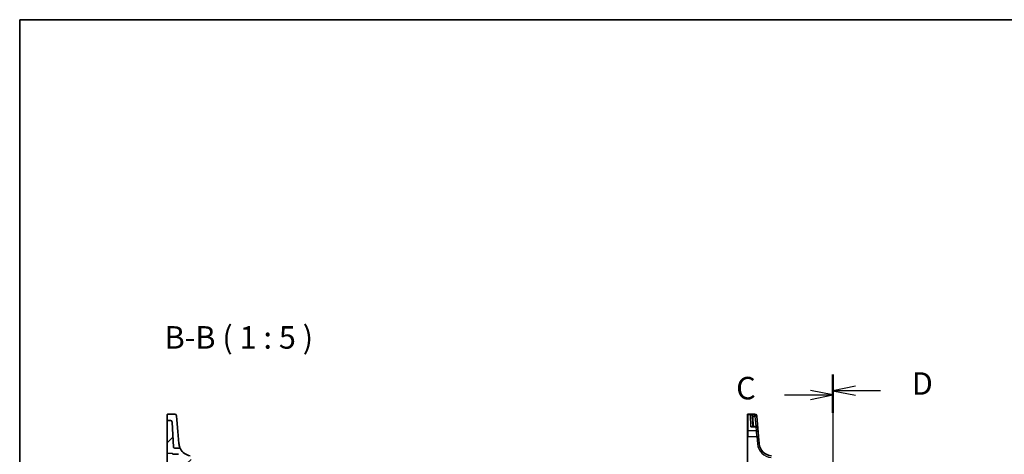
# Model space of a CAD drawing. Units: millimetres. Extents: x 0 to 7469, y 0 to 1405.
# Drawn here: x 1183 to 1731, y 1163 to 1405 of the extents above; entities that cross this region are included whole.
import ezdxf

# ---------------------------------------------------------------- set-up
doc = ezdxf.new("R2010")
doc.units = ezdxf.units.MM
for name, color, linetype, lineweight in [('Border (ISO)', 7, 'Continuous', 35), ('Hatch (ISO)', 1, 'Continuous', 18), ('Section Line (ISO)', 7, 'Continuous', 25), ('Symbol (ISO)', 7, 'Continuous', 18), ('Visible (ISO)', 7, 'Continuous', 35), ('Visible Narrow (ISO)', 7, 'Continuous', 25)]:
    doc.layers.add(name, color=color, linetype=linetype, lineweight=lineweight)
doc.styles.add('Note Text (TK)', font='txt')

# ---------------------------------------------------------------- blocks, each defined once
blk = doc.blocks.new('図面枠 tk図枠')
at = {"layer": 'Border (ISO)'}
for q in [(405.5, 289), (14.5, 8)]:
    blk.add_line((14.5, 289), q, dxfattribs=at)
blk = doc.blocks.new('2dTransSection2')
at = {"layer": 'Section Line (ISO)', "linetype": 'Continuous'}
for p, q in [((104.99, 249.27), (104.99, 161.44)), ((104.99, 247.28), (102.49, 247.78)), ((99.6, 247.28), (102.49, 247.28)), ((102.49, 247.28), (104.99, 247.28)), ((102.49, 246.78), (104.99, 247.28)), ((99.6, 163.43), (102.49, 163.43)), ((104.99, 163.43), (102.49, 163.93)), ((102.49, 163.43), (104.99, 163.43)), ((102.49, 162.93), (104.99, 163.43))]:
    blk.add_line(p, q, dxfattribs=at)
at = {"layer": 'Section Line (ISO)', "linetype": 'Continuous', "lineweight": 50}
for p, q in [((104.99, 249.27), (104.99, 245.28)), ((104.99, 165.43), (104.99, 161.44))]:
    blk.add_line(p, q, dxfattribs=at)
at = {"layer": 'Section Line (ISO)', "char_height": 2.5, "attachment_point": 7, "style": 'Note Text (TK)'}
for insert in [(94.22, 246), (94.22, 162.16)]:
    blk.add_mtext('C', dxfattribs=dict(at, insert=insert))
blk = doc.blocks.new('2dTransSection3')
at = {"layer": 'Section Line (ISO)', "linetype": 'Continuous'}
for p, q in [((104.99, 249.55), (104.99, 161.5)), ((107.49, 248.24), (104.99, 247.74)), ((107.49, 247.74), (104.99, 247.74)), ((104.99, 247.74), (107.49, 247.24)), ((110.3, 247.74), (107.49, 247.74)), ((107.49, 163.82), (104.99, 163.32)), ((107.49, 163.32), (104.99, 163.32)), ((104.99, 163.32), (107.49, 162.82)), ((110.3, 163.32), (107.49, 163.32))]:
    blk.add_line(p, q, dxfattribs=at)
at = {"layer": 'Section Line (ISO)', "linetype": 'Continuous', "lineweight": 50}
for p, q in [((104.99, 249.55), (104.99, 245.92)), ((104.99, 165.13), (104.99, 161.5))]:
    blk.add_line(p, q, dxfattribs=at)
at = {"layer": 'Section Line (ISO)', "char_height": 2.5, "attachment_point": 7, "style": 'Note Text (TK)'}
for insert in [(113.76, 246.51), (113.76, 162.09)]:
    blk.add_mtext('D', dxfattribs=dict(at, insert=insert))

msp = doc.modelspace()

# ---------------------------------------------------------------- hatches: boundary and pattern name
at = {"layer": 'Hatch (ISO)'}
h = msp.add_hatch(dxfattribs=at)
h.set_pattern_fill('ANSI31', color=256, scale=127, style=0)
h.set_pattern_definition([(45, (1110.5, -40), (-11.22532, 11.22532), [])])
edge = h.paths.add_edge_path()
edge.add_ellipse((1266.8389, 1181.1729), major_axis=(0.9986, 0.0523), ratio=1, start_angle=0, end_angle=87)
edge.add_line((1266.8389, 1182.1729), (1265.2907, 1182.1729))
edge.add_ellipse((1265.2907, 1181.9729), major_axis=(0, 0.2), ratio=1, start_angle=0, end_angle=90)
edge.add_line((1265.0907, 1181.9729), (1265.0907, 1164.1507))
edge.add_ellipse((1265.2907, 1164.1507), major_axis=(-0.2, 0), ratio=1, start_angle=0, end_angle=88)
edge.add_line((1265.2837, 1163.9508), (1267.8977, 1163.8596))
edge.add_spline(control_points=[(1267.8977, 1163.8596), (1267.9213, 1163.8587), (1267.9444, 1163.8538), (1267.9903, 1163.8351), (1268.0123, 1163.8206), (1268.0495, 1163.7841), (1268.0643, 1163.7624), (1268.0848, 1163.7146), (1268.0903, 1163.6889), (1268.0907, 1163.6628)], knot_values=[-0.03049575, -0.03049575, -0.03049575, -0.03049575, -0.02343867, -0.02343867, -0.01562578, -0.01562578, -0.00781289, -0.00781289, 0, 0, 0, 0], degree=3, periodic=0)
edge.add_ellipse((1268.2907, 1163.666), major_axis=(-0.2, -0.0031), ratio=1, start_angle=0, end_angle=87.101235)
edge.add_line((1268.2837, 1163.4661), (1271.4409, 1163.3558))
edge.add_ellipse((1271.4339, 1163.156), major_axis=(0.007, 0.1999), ratio=1, start_angle=313.648043, end_angle=360, ccw=False)
edge.add_ellipse((1279.0558, 1169.9344), major_axis=(-7.4724, -6.6455), ratio=1, start_angle=0, end_angle=28.666687)
edge.add_ellipse((1275.6199, 1160.3305), major_axis=(0.0674, 0.1883), ratio=1, start_angle=294.68527, end_angle=360, ccw=False)
edge.add_line((1275.8191, 1160.3479), (1276.1065, 1157.0628))
edge.add_ellipse((1275.9073, 1157.0453), major_axis=(0.1992, 0.0174), ratio=1, start_angle=267, end_angle=360, ccw=False)
edge.add_line((1275.9143, 1156.8455), (1265.2837, 1156.4742))
edge.add_ellipse((1265.2907, 1156.2744), major_axis=(-0.007, 0.1999), ratio=1, start_angle=0, end_angle=88)
edge.add_line((1265.0907, 1156.2744), (1265.0907, 1153.8528))
edge.add_line((1265.0907, 1153.8528), (1271.8976, 1153.8528))
edge.add_ellipse((1271.8976, 1153.6528), major_axis=(0, 0.2), ratio=1, start_angle=272, end_angle=360, ccw=False)
edge.add_line((1272.0975, 1153.6598), (1272.632, 1138.3528))
edge.add_line((1272.632, 1138.3528), (1274.7994, 1138.3528))
edge.add_line((1274.7994, 1138.3528), (1275.3407, 1153.8528))
edge.add_line((1275.3407, 1153.8528), (1275.4412, 1153.8528))
edge.add_line((1275.4412, 1153.8528), (1281.7412, 1153.8528))
edge.add_line((1281.7412, 1153.8528), (1281.8407, 1153.8528))
edge.add_line((1281.8407, 1153.8528), (1281.9038, 1152.0458))
edge.add_ellipse((1282.1037, 1152.0528), major_axis=(-0.1999, -0.007), ratio=1, start_angle=0, end_angle=88)
edge.add_line((1282.1037, 1151.8528), (1283.0777, 1151.8528))
edge.add_ellipse((1283.0777, 1152.0528), major_axis=(0, -0.2), ratio=1, start_angle=0, end_angle=88)
edge.add_line((1283.2776, 1152.0458), (1283.3407, 1153.8528))
edge.add_line((1283.3407, 1153.8528), (1341.8407, 1153.8528))
edge.add_line((1341.8407, 1153.8528), (1341.9038, 1152.0458))
edge.add_ellipse((1342.1037, 1152.0528), major_axis=(-0.1999, -0.007), ratio=1, start_angle=0, end_angle=88)
edge.add_line((1342.1037, 1151.8528), (1343.0777, 1151.8528))
edge.add_ellipse((1343.0777, 1152.0528), major_axis=(0, -0.2), ratio=1, start_angle=0, end_angle=88)
edge.add_line((1343.2776, 1152.0458), (1343.3407, 1153.8528))
edge.add_line((1343.3407, 1153.8528), (1343.4412, 1153.8528))
edge.add_line((1343.4412, 1153.8528), (1349.7407, 1153.8528))
edge.add_line((1349.7407, 1153.8528), (1349.8407, 1153.8528))
edge.add_line((1349.8407, 1153.8528), (1350.2074, 1143.3528))
edge.add_line((1350.2074, 1143.3528), (1351.7749, 1143.3528))
edge.add_ellipse((1351.7749, 1144.3528), major_axis=(0, -1), ratio=1, start_angle=0, end_angle=93)
edge.add_line((1352.7735, 1144.4052), (1352.0136, 1158.9052))
edge.add_ellipse((1351.015, 1158.8528), major_axis=(0.9986, 0.0523), ratio=1, start_angle=0, end_angle=87)
edge.add_line((1351.015, 1159.8528), (1347.2676, 1159.8528))
edge.add_ellipse((1347.2676, 1159.3528), major_axis=(0, 0.5), ratio=1, start_angle=0, end_angle=85)
edge.add_line((1346.7695, 1159.3964), (1346.5907, 1157.3528))
edge.add_line((1346.5907, 1157.3528), (1278.5907, 1157.3528))
edge.add_line((1278.5907, 1157.3528), (1278.1756, 1162.0976))
edge.add_ellipse((1277.6775, 1162.054), major_axis=(0.4981, 0.0436), ratio=1, start_angle=0, end_angle=75.079253)
edge.add_ellipse((1279.0558, 1169.9344), major_axis=(-1.2921, -7.3879), ratio=1, start_angle=308.618199, end_angle=360, ccw=False)
edge.add_spline(control_points=[(1272.477, 1166.333), (1272.4198, 1166.4376), (1272.3443, 1166.531), (1272.1641, 1166.687), (1272.0607, 1166.7483), (1271.8373, 1166.8315), (1271.7191, 1166.8528), (1271.5999, 1166.8528)], knot_values=[-0.10727585, -0.10727585, -0.10727585, -0.10727585, -0.07151723, -0.07151723, -0.03575862, -0.03575862, 0, 0, 0, 0], degree=3, periodic=0)
edge.add_line((1271.5999, 1166.8528), (1269.0652, 1166.8528))
edge.add_spline(control_points=[(1269.0652, 1166.8528), (1269.0034, 1166.8528), (1268.9421, 1166.8643), (1268.8269, 1166.909), (1268.7739, 1166.9418), (1268.6801, 1167.0273), (1268.641, 1167.0802), (1268.5854, 1167.1979), (1268.5693, 1167.2616), (1268.5659, 1167.3267)], knot_values=[-0.07614947, -0.07614947, -0.07614947, -0.07614947, -0.05760696, -0.05760696, -0.03906445, -0.03906445, -0.01953222, -0.01953222, 0, 0, 0, 0], degree=3, periodic=0)
edge.add_line((1268.5659, 1167.3267), (1267.8375, 1181.2253))

# ---------------------------------------------------------------- linework, layer by layer
at = {"layer": 'Visible (ISO)'}
for p, q in [((1265.0907, 1182.6582), (1265.0907, 1185.4747)), ((1265.2907, 1185.6747), (1269.2337, 1185.6747)), ((1270.2299, 1184.7619), (1270.4244, 1182.5383)), ((1587.9271, 1185.3781), (1587.9271, 1185.4747)), ((1587.9271, 1176.3123), (1587.9271, 1185.3781)), ((1592.0701, 1185.6747), (1588.1271, 1185.6747)), ((1590.5168, 1184.2216), (1590.8026, 1178.7686)), ((1593.0663, 1184.7619), (1593.0729, 1184.6856)), ((1593.0729, 1184.6856), (1593.0782, 1184.6252)), ((1593.6705, 1177.8557), (1593.0782, 1184.6252)), ((1265.0907, 1182.6582), (1265.0907, 1182.4918)), ((1265.0907, 1182.4918), (1265.0907, 1181.9729)), ((1265.0907, 1181.9729), (1265.0907, 1164.1507)), ((1266.8389, 1182.1729), (1265.2907, 1182.1729)), ((1268.5659, 1167.3267), (1267.8375, 1181.2253)), ((1270.995, 1176.0163), (1270.4244, 1182.5383)), ((1592.6743, 1178.7686), (1590.5073, 1178.7686)), ((1593.6705, 1177.8557), (1593.8586, 1175.7053)), ((1271.5757, 1169.3793), (1270.995, 1176.0163)), ((1587.9271, 1173.214), (1587.9271, 1176.3123)), ((1587.9271, 1173.214), (1587.9271, 1141.8003)), ((1593.8586, 1175.7053), (1594.0726, 1173.2593)), ((1594.4207, 1169.2807), (1594.0726, 1173.2593)), ((1271.5999, 1166.8528), (1269.0652, 1166.8528)), ((1271.5843, 1169.2807), (1271.5757, 1169.3793)), ((1265.0907, 1164.1507), (1265.0907, 1156.6963)), ((1265.2837, 1163.9508), (1267.8977, 1163.8596)), ((1268.2837, 1163.4661), (1271.4409, 1163.3558))]:
    msp.add_line(p, q, dxfattribs=at)
for centre, radius, start, end in [((1265.2907, 1185.4747), 0.2, 90, 180), ((1269.2337, 1184.6747), 1, 5, 90), ((1588.1271, 1185.4747), 0.2, 90, 180), ((1592.0701, 1184.6747), 1, 5, 90), ((1265.2907, 1181.9729), 0.2, 90, 180), ((1266.8389, 1181.1729), 1, 3, 90), ((1592.6743, 1177.7686), 1, 5, 90), ((1601.8921, 1169.9344), 7.5, 185, 265), ((1265.2907, 1164.1507), 0.2, 180, 268), ((1268.2907, 1163.666), 0.2, 180.898765, 268), ((1279.0558, 1169.9344), 7.5, 208.697453, 260.079253)]:
    msp.add_arc(centre, radius, start, end, dxfattribs=at)
for points, knots in [([(1269.0652, 1166.8528), (1269.0034, 1166.8528), (1268.9421, 1166.8643), (1268.8269, 1166.909), (1268.7739, 1166.9418), (1268.6801, 1167.0273), (1268.641, 1167.0802), (1268.5854, 1167.1979), (1268.5693, 1167.2616), (1268.5659, 1167.3267)], [-0.0761494708, -0.0761494708, -0.0761494708, -0.0761494708, -0.0576069591, -0.0576069591, -0.0390644473, -0.0390644473, -0.0195322237, -0.0195322237, 0, 0, 0, 0]), ([(1272.477, 1166.333), (1272.477, 1166.333), (1272.2558, 1166.6838), (1271.8316, 1167.8575), (1271.6535, 1168.4896), (1271.5843, 1169.2807)], [7.84539994, 7.84539994, 7.84539994, 7.84539994, 12.53066198, 12.53066198, 15.69076486, 15.69076486, 15.69076486, 15.69076486]), ([(1272.477, 1166.333), (1272.4198, 1166.4376), (1272.3443, 1166.531), (1272.1641, 1166.687), (1272.0607, 1166.7483), (1271.8373, 1166.8315), (1271.7191, 1166.8528), (1271.5999, 1166.8528)], [-0.107275848, -0.107275848, -0.107275848, -0.107275848, -0.071517232, -0.071517232, -0.035758616, -0.035758616, 0, 0, 0, 0]), ([(1267.8977, 1163.8596), (1267.9213, 1163.8587), (1267.9444, 1163.8538), (1267.9903, 1163.8351), (1268.0123, 1163.8206), (1268.0495, 1163.7841), (1268.0643, 1163.7624), (1268.0848, 1163.7146), (1268.0903, 1163.6889), (1268.0907, 1163.6628)], [-0.0304957489, -0.0304957489, -0.0304957489, -0.0304957489, -0.0234386684, -0.0234386684, -0.0156257789, -0.0156257789, -0.0078128895, -0.0078128895, 0, 0, 0, 0])]:
    msp.add_open_spline(points, degree=3, knots=knots, dxfattribs=at)
msp.add_open_spline([(1268.0907, 1163.6628), (1268.0907, 1163.6628), (1268.0907, 1163.6639), (1268.0907, 1163.666)], degree=3, dxfattribs=at)
at = {"layer": 'Visible Narrow (ISO)'}
for p, q in [((1588.1271, 1185.6747), (1588.1271, 1185.573)), ((1588.1271, 1185.573), (1588.1271, 1176.4858)), ((1588.1271, 1185.573), (1592.0767, 1185.573)), ((1592.082, 1185.5119), (1589.4989, 1185.5119)), ((1589.8536, 1178.6618), (1589.4989, 1185.5119)), ((1590.954, 1184.5904), (1592.082, 1184.5904)), ((1591.3019, 1178.7686), (1591.0161, 1184.2216)), ((1592.0767, 1185.573), (1592.0701, 1185.6747)), ((1592.082, 1185.5119), (1592.0767, 1185.573)), ((1592.082, 1184.5904), (1592.082, 1185.5119)), ((1592.082, 1184.5904), (1592.5914, 1178.7686)), ((1589.8536, 1178.6618), (1592.6743, 1178.6618)), ((1592.6743, 1178.6618), (1592.6743, 1178.7686)), ((1592.8624, 1176.4858), (1592.6743, 1178.6618)), ((1588.1271, 1176.4858), (1588.1271, 1173.2245)), ((1592.8624, 1176.4858), (1588.1271, 1176.4858)), ((1588.1271, 1141.8108), (1588.1271, 1173.2245)), ((1588.1271, 1173.2245), (1593.0764, 1173.2245)), ((1593.0764, 1173.2245), (1592.8624, 1176.4858)), ((1593.0764, 1173.2245), (1593.4245, 1169.2459))]:
    msp.add_line(p, q, dxfattribs=at)
msp.add_arc((1601.8921, 1169.9867), 8.5, 185, 265, dxfattribs=at)
for centre, major_axis, ratio, start_param, end_param in [((1588.1271, 1185.3781), (-0.2, 0), 0.97457708, 4.71238898, 6.28318531), ((1590.954, 1184.6166), (-0.4803, -0.139), 0.05027787, 0.05799967, 1.5562451), ((1591.0161, 1184.2477), (-0.4993, -0.0262), 0.05226443, 0, 1.56805727), ((1592.0767, 1184.5984), (0.9962, 0.0872), 0.9743899, 0, 1.48575387), ((1592.082, 1184.5381), (0.9962, 0.0872), 0.97366592, 0, 1.48581675), ((1592.082, 1184.5381), (0.9962, 0.0872), 0.05213734, 0, 1.56623493), ((1592.6743, 1177.7686), (0.9962, 0.0872), 0.89257892, 0, 1.49286395), ((1588.1271, 1176.3123), (-0.2, 0), 0.86766866, 4.71238898, 6.28318531), ((1588.1271, 1173.214), (-0.2, 0), 0.05233596, 4.71238898, 6.28318531), ((1592.8624, 1175.6181), (0.9962, 0.0872), 0.86684911, 0, 1.49510176), ((1593.0764, 1173.1721), (0.9962, 0.0872), 0.05213734, 0, 1.56623493), ((1593.4245, 1169.1936), (0.9962, 0.0872), 0.05213734, 0, 1.56623493)]:
    msp.add_ellipse(centre, major_axis=major_axis, ratio=ratio, start_param=start_param, end_param=end_param, dxfattribs=at)
for points, knots in [([(1590.954, 1184.5904), (1590.9255, 1184.656), (1590.8882, 1184.72), (1590.7744, 1184.8774), (1590.6892, 1184.9645), (1590.472, 1185.144), (1590.3357, 1185.2284), (1590.0121, 1185.3855), (1589.8217, 1185.4486), (1589.5862, 1185.4975), (1589.5425, 1185.5053), (1589.4989, 1185.5119)], [-0.242847121, -0.242847121, -0.242847121, -0.242847121, -0.212093526, -0.212093526, -0.162887776, -0.162887776, -0.0989203, -0.0989203, -0.017702972, -0.017702972, 0.000777531, 0.000777531, 0.000777531, 0.000777531]), ([(1589.4989, 1185.5119), (1589.5281, 1185.5021), (1589.5574, 1185.4909), (1589.7153, 1185.4243), (1589.843, 1185.3465), (1590.0601, 1185.1642), (1590.1516, 1185.0691), (1590.2973, 1184.8722), (1590.3544, 1184.7781), (1590.4307, 1184.6114), (1590.4558, 1184.5443), (1590.4749, 1184.4764)], [-0.000777531, -0.000777531, -0.000777531, -0.000777531, 0.017702972, 0.017702972, 0.0989203, 0.0989203, 0.162887776, 0.162887776, 0.212093526, 0.212093526, 0.242847121, 0.242847121, 0.242847121, 0.242847121]), ([(1590.4749, 1184.4764), (1590.4866, 1184.4349), (1590.4959, 1184.3928), (1590.5099, 1184.3077), (1590.5146, 1184.2647), (1590.5168, 1184.2216)], [-0.0375326094, -0.0375326094, -0.0375326094, -0.0375326094, -0.0187663047, -0.0187663047, 0, 0, 0, 0]), ([(1591.0161, 1184.2216), (1591.0129, 1184.284), (1591.006, 1184.3462), (1590.9853, 1184.4694), (1590.9714, 1184.5304), (1590.954, 1184.5904)], [0, 0, 0, 0, 0.0187663047, 0.0187663047, 0.0375326094, 0.0375326094, 0.0375326094, 0.0375326094]), ([(1590.7082, 1178.7685), (1590.6855, 1178.7932), (1590.6601, 1178.8134), (1590.5957, 1178.8515), (1590.5546, 1178.8661), (1590.4426, 1178.8865), (1590.3687, 1178.8829), (1590.2225, 1178.8519), (1590.1506, 1178.8267), (1590.0038, 1178.7579), (1589.9285, 1178.7139), (1589.8536, 1178.6618)], [0.067938111, 0.067938111, 0.067938111, 0.067938111, 0.092736633, 0.092736633, 0.126777985, 0.126777985, 0.180061441, 0.180061441, 0.228339777, 0.228339777, 0.27737637, 0.27737637, 0.27737637, 0.27737637]), ([(1589.8536, 1178.6618), (1589.9673, 1178.697), (1590.0816, 1178.7241), (1590.3003, 1178.7594), (1590.4054, 1178.7686), (1590.5073, 1178.7686)], [-0.2773763699, -0.2773763699, -0.2773763699, -0.2773763699, -0.2283397768, -0.2283397768, -0.1818297029, -0.1818297029, -0.1818297029, -0.1818297029])]:
    msp.add_open_spline(points, degree=3, knots=knots, dxfattribs=at)

# ---------------------------------------------------------------- block references
at = {"xscale": 5, "yscale": 5, "zscale": 5}
msp.add_blockref('図面枠 tk図枠', (1110.5, -40), dxfattribs=at)
at = {"layer": 'Section Line (ISO)', "xscale": 5, "yscale": 5, "zscale": 5}
for name in ['2dTransSection2', '2dTransSection3']:
    msp.add_blockref(name, (1110.5, -40), dxfattribs=at)

# ---------------------------------------------------------------- texts
at = {"layer": 'Symbol (ISO)', "color": 7, "insert": (1263.6032, 1218.2009), "char_height": 12.5, "attachment_point": 7, "style": 'Note Text (TK)'}
msp.add_mtext('B-B ( 1 : 5 )', dxfattribs=at)

doc.saveas('drawing.dxf')
